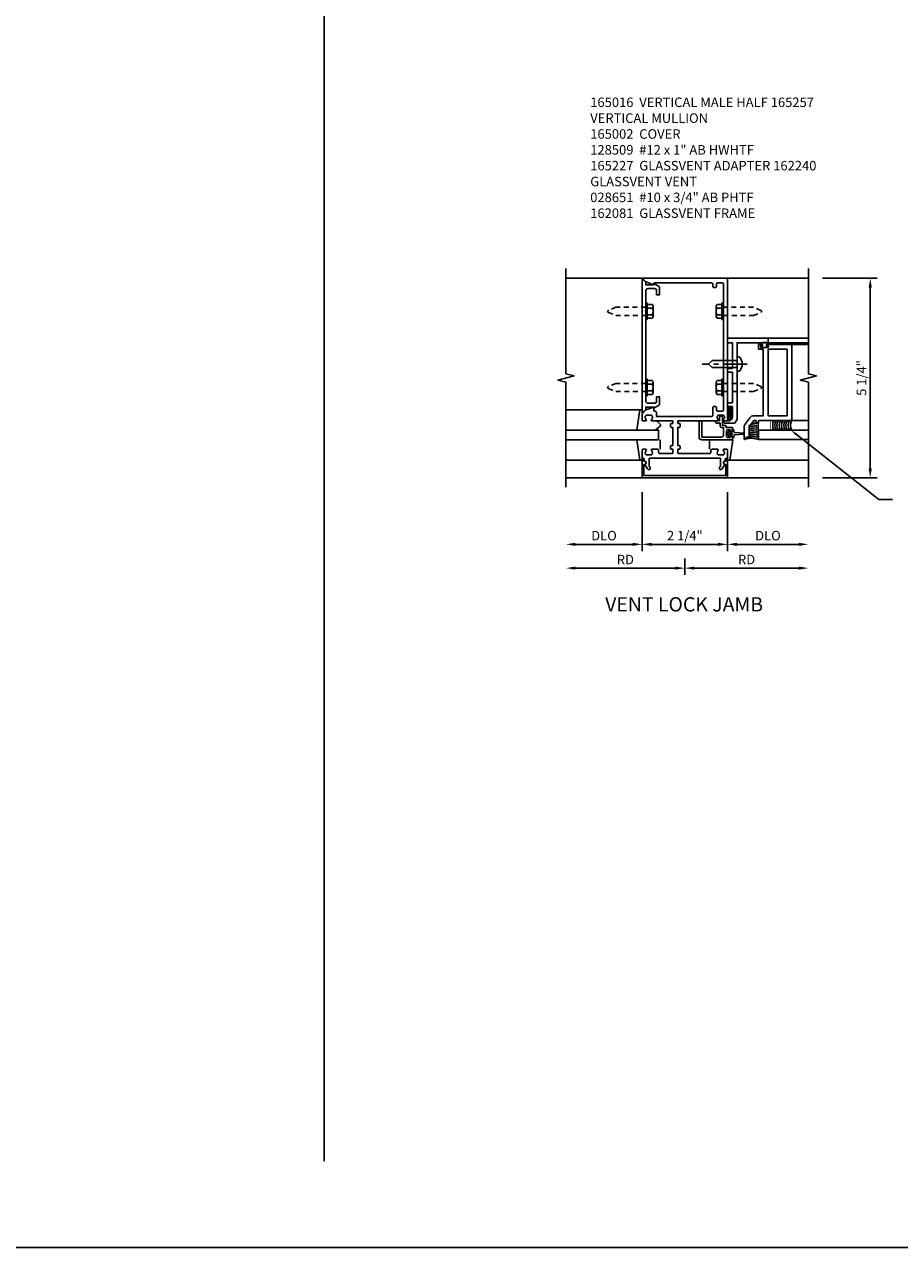
# Model space of a CAD drawing. Extents: x 0 to 101, y 0 to 64.
# Drawn here: x 51 to 74, y 0 to 32 of the extents above; entities that cross this region are included whole.
import ezdxf
from ezdxf import colors
from ezdxf.entities.mleader import LeaderData, LeaderLine
from ezdxf.math import Vec2, Vec3

# ---------------------------------------------------------------- set-up
doc = ezdxf.new("R2010")
doc.units = 0
doc.header["$LTSCALE"] = 0.5
doc.header["$MEASUREMENT"] = 0
doc.linetypes.add('CENTER', pattern=[2, 1.25, -0.25, 0.25, -0.25])
doc.linetypes.add('HIDDEN', pattern=[0.375, 0.25, -0.125])
doc.layers.get('0').update_dxf_attribs({"color": 4, "linetype": 'CONTINUOUS'})
for name, color, linetype in [('CENTER', 1, 'CENTER'), ('DIME', 2, 'CONTINUOUS'), ('FORMAT', 7, 'CONTINUOUS'), ('HIDDEN', 3, 'HIDDEN'), ('TEXT', 3, 'CONTINUOUS')]:
    doc.layers.add(name, color=color, linetype=linetype)
doc.styles.get("Standard").update_dxf_attribs({"font": 'arial.ttf'})
doc.dimstyles.new('EXT_ON-OFF', dxfattribs={"dimscale": 2, "dimtxt": 0.125, "dimasz": 0.125, "dimexe": 0.09, "dimexo": 0.1875, "dimgap": 0.05, "dimtad": 3, "dimdec": 5, "dimzin": 3, "dimdsep": 46, "dimlunit": 5, "dimtxsty": 'Standard', "dimcen": 0, "dimse2": 1, "dimazin": 0, "dimtfac": 1, "dimtdec": 5, "dimtofl": 0, "dimtmove": 0, "dimatfit": 0, "dimfxl": 1, "dimfrac": 2, "dimtolj": 1, "dimtzin": 3, "dimarcsym": 0})
doc.dimstyles.new('EXT_ON-ON', dxfattribs={"dimscale": 2, "dimtxt": 0.125, "dimasz": 0.125, "dimexe": 0.09, "dimexo": 0.1875, "dimgap": 0.05, "dimtad": 3, "dimdec": 5, "dimzin": 3, "dimdsep": 46, "dimlunit": 5, "dimtxsty": 'Standard', "dimcen": 0, "dimazin": 0, "dimtfac": 1, "dimtdec": 5, "dimtofl": 0, "dimtmove": 0, "dimatfit": 0, "dimfxl": 1, "dimfrac": 2, "dimtolj": 1, "dimtzin": 3, "dimarcsym": 0})

# ---------------------------------------------------------------- blocks, each defined once
blk = doc.blocks.new('*D81')
at = {"layer": 'DIME', "color": 0, "lineweight": -2, "transparency": 16777216}
for p, q in [((71.605, 25.492), (73.038, 25.492)), ((72.858, 20.492), (72.858, 25.242)), ((71.605, 20.242), (73.038, 20.242))]:
    blk.add_line(p, q, dxfattribs=at)
at = {"layer": 'DIME', "color": 0, "transparency": 16777216}
for points in [[(72.816, 25.242), (72.899, 25.242), (72.858, 25.492)], [(72.816, 20.492), (72.899, 20.492), (72.858, 20.242)]]:
    blk.add_solid(points, dxfattribs=at)
at = {"layer": 'DIME', "color": 0, "transparency": 16777216, "insert": (72.628, 22.867), "char_height": 0.25, "attachment_point": 5, "rotation": 90}
blk.add_mtext('\\A1;5 1/4"', dxfattribs=at)
blk = doc.blocks.new('B128509')
for p, q in [((-0.194, 0.135), (-0.194, -0.135)), ((-0.164, 0.09), (-0.039, 0.09)), ((-0.164, -0.09), (-0.039, -0.09))]:
    blk.add_line(p, q)
blk.add_lwpolyline([(-0.039, -0.18), (-0.164, -0.18, -0.666173), (-0.164, -0.09, -0.333087), (-0.164, 0.09, -0.666173), (-0.164, 0.18), (-0.039, 0.18)], format="xyb")
blk.add_lwpolyline([(-0.039, 0.216), (0, 0.216), (0, -0.216), (-0.039, -0.216)], close=True)
at = {"layer": 'HIDDEN'}
blk.add_lwpolyline([(0, -0.108), (0.788, -0.108), (0.981, -0.028, 0.668179), (0.981, 0.028), (0.788, 0.108), (0, 0.108)], format="xyb", dxfattribs=at)
blk = doc.blocks.new('b165257')
blk.add_lwpolyline([(-0.851, 0.589, -0.199773), (-0.878, 0.526, 0.669376), (-0.867, 0.5), (-0.325, 0.5, -0.414214), (-0.315, 0.49), (-0.315, 0.434, -0.414214), (-0.325, 0.424), (-0.365, 0.424, 0.414214), (-0.375, 0.414), (-0.375, 0.344, 0.414214), (-0.355, 0.324), (-0.315, 0.324), (-0.315, -0.15), (-0.355, -0.15, 0.414214), (-0.375, -0.17), (-0.375, -0.23, 0.414214), (-0.355, -0.25), (-0.315, -0.25), (-0.315, -0.341, -0.414214), (-0.335, -0.361), (-0.657, -0.361, -0.414214), (-0.688, -0.331), (-0.688, -0.28, 0.414214), (-0.718, -0.25), (-0.867, -0.25, 0.669376), (-0.878, -0.276, -0.199773), (-0.851, -0.339), (-0.851, -0.35, -0.414214), (-0.901, -0.4), (-0.989, -0.4, -0.414214), (-1.039, -0.35), (-1.039, -0.339, -0.199773), (-1.012, -0.276, 0.669376), (-1.023, -0.25), (-1.105, -0.25, 0.414214), (-1.125, -0.27), (-1.125, -0.466, 0.414214), (-1.105, -0.486), (-1.095, -0.486, -0.414214), (-1.065, -0.516), (-1.065, -0.556, -0.84909), (-1.049, -0.653), (-0.983, -0.768, 1), (-0.914, -0.728), (-0.935, -0.691), (-0.935, -0.486), (0.935, -0.486), (0.935, -0.691), (0.914, -0.728, 1), (0.983, -0.768), (1.049, -0.653, -0.84909), (1.065, -0.556), (1.065, -0.516, -0.414214), (1.095, -0.486), (1.105, -0.486, 0.414214), (1.125, -0.466), (1.125, -0.27, 0.414214), (1.105, -0.25), (1.023, -0.25, 0.669376), (1.012, -0.276, -0.199773), (1.039, -0.339), (1.039, -0.35, -0.414214), (0.989, -0.4), (0.901, -0.4, -0.414214), (0.851, -0.35), (0.851, -0.339, -0.199773), (0.878, -0.276, 0.669376), (0.867, -0.25), (0.718, -0.25, 0.414214), (0.688, -0.28), (0.688, -0.331, -0.414214), (0.658, -0.361), (-0.165, -0.361, -0.414214), (-0.185, -0.341), (-0.185, -0.25), (-0.145, -0.25, 0.414214), (-0.125, -0.23), (-0.125, -0.17, 0.414214), (-0.145, -0.15), (-0.185, -0.15), (-0.185, 0.324), (-0.145, 0.324, 0.414214), (-0.125, 0.344), (-0.125, 0.414, 0.414214), (-0.135, 0.424), (-0.175, 0.424, -0.414214), (-0.185, 0.434), (-0.185, 0.49, -0.414214), (-0.175, 0.5), (0.867, 0.5, 0.669376), (0.878, 0.526, -0.199773), (0.851, 0.589), (0.851, 0.6, -0.414214), (0.901, 0.65), (0.989, 0.65, -0.414214), (1.039, 0.6), (1.039, 0.589, -0.199773), (1.012, 0.526, 0.669376), (1.023, 0.5), (1.105, 0.5, 0.414214), (1.125, 0.52), (1.125, 4.25), (-1.094, 4.25, 0.668179), (-1.101, 4.233), (-1.021, 4.153), (-0.813, 4.077), (-0.813, 4.115, -0.414214), (-0.798, 4.13), (0.705, 4.13, -0.414214), (0.735, 4.1), (0.735, 4.035, 0.414214), (0.765, 4.005), (0.805, 4.005, 0.414214), (0.835, 4.035), (0.835, 4.1, -0.414214), (0.865, 4.13), (0.985, 4.13, -0.414214), (1.015, 4.1), (1.015, 0.78, -0.414214), (0.985, 0.75), (0.865, 0.75, -0.414214), (0.835, 0.78), (0.835, 0.845, 0.414214), (0.805, 0.875), (0.765, 0.875, 0.414214), (0.735, 0.845), (0.735, 0.64, -0.414214), (0.705, 0.61), (-0.741, 0.61), (-0.741, 0.7, 0.414214), (-0.801, 0.76), (-0.813, 0.76), (-0.813, 0.861), (-1.022, 0.785), (-1.125, 0.682), (-1.125, 0.52, 0.414214), (-1.105, 0.5), (-1.023, 0.5, 0.669376), (-1.012, 0.526, -0.199773), (-1.039, 0.589), (-1.039, 0.6, -0.414214), (-0.989, 0.65), (-0.901, 0.65, -0.414214), (-0.851, 0.6)], format="xyb", close=True)
blk = doc.blocks.new('B027851')
for p, q in [((-0.4, 0.319), (0.14, 0.24)), ((0.14, 0.18), (0.073, 0.18)), ((0.14, 0.24), (0.14, 0.18)), ((-0.289, -0.296), (-0.4, -0.164)), ((-0.15, -0.197), (-0.236, -0.296))]:
    blk.add_line(p, q)
blk.add_arc((-0.262, -0.274), 0.035, 220, 319.4311)
blk = doc.blocks.new('B027850')
for p, q in [((-0.4, 0.317), (0.14, 0.24)), ((0.14, 0.18), (0.024, 0.18)), ((0.14, 0.24), (0.14, 0.18)), ((-0.15, -0.3), (-0.4, -0.3))]:
    blk.add_line(p, q)
blk = doc.blocks.new('B165002')
blk.add_lwpolyline([(1.075, -0.94), (-1.075, -0.94), (-1.075, -0.646), (-1.055, -0.646, 1), (-1.055, -0.566), (-1.075, -0.566), (-1.075, -0.531, 1), (-1.125, -0.531), (-1.125, -1), (1.125, -1), (1.125, -0.531, 1), (1.075, -0.531), (1.075, -0.566), (1.055, -0.566, 1), (1.055, -0.646), (1.075, -0.646)], format="xyb", close=True)
blk = doc.blocks.new('*D82')
at = {"layer": 'DIME', "color": 0, "lineweight": -2, "transparency": 16777216}
for p, q in [((67.983, 18.117), (67.983, 17.687)), ((67.733, 17.867), (65.108, 17.867))]:
    blk.add_line(p, q, dxfattribs=at)
at = {"layer": 'DIME', "color": 0, "transparency": 16777216}
for points in [[(65.108, 17.908), (65.108, 17.825), (64.858, 17.867)], [(67.733, 17.908), (67.733, 17.825), (67.983, 17.867)]]:
    blk.add_solid(points, dxfattribs=at)
at = {"layer": 'DIME', "color": 0, "transparency": 16777216, "insert": (66.42, 18.092), "char_height": 0.25, "attachment_point": 5}
blk.add_mtext('\\A1;RD', dxfattribs=at)
blk = doc.blocks.new('*D83')
at = {"layer": 'DIME', "color": 0, "lineweight": -2, "transparency": 16777216}
for p, q in [((66.858, 19.867), (66.858, 18.312)), ((69.108, 19.867), (69.108, 18.312)), ((67.108, 18.492), (68.858, 18.492))]:
    blk.add_line(p, q, dxfattribs=at)
at = {"layer": 'DIME', "color": 0, "transparency": 16777216}
for points in [[(67.108, 18.533), (67.108, 18.45), (66.858, 18.492)], [(68.858, 18.533), (68.858, 18.45), (69.108, 18.492)]]:
    blk.add_solid(points, dxfattribs=at)
at = {"layer": 'DIME', "color": 0, "transparency": 16777216, "insert": (67.983, 18.721), "char_height": 0.25, "attachment_point": 5}
blk.add_mtext('\\A1;2 1/4"', dxfattribs=at)
blk = doc.blocks.new('*D84')
at = {"layer": 'DIME', "color": 0, "lineweight": -2, "transparency": 16777216}
for p, q in [((66.858, 19.867), (66.858, 18.312)), ((66.608, 18.492), (65.108, 18.492))]:
    blk.add_line(p, q, dxfattribs=at)
at = {"layer": 'DIME', "color": 0, "transparency": 16777216}
for points in [[(65.108, 18.533), (65.108, 18.45), (64.858, 18.492)], [(66.608, 18.533), (66.608, 18.45), (66.858, 18.492)]]:
    blk.add_solid(points, dxfattribs=at)
at = {"layer": 'DIME', "color": 0, "transparency": 16777216, "insert": (65.858, 18.721), "char_height": 0.25, "attachment_point": 5}
blk.add_mtext('\\A1;DLO', dxfattribs=at)
blk = doc.blocks.new('*D85')
at = {"layer": 'DIME', "color": 0, "lineweight": -2, "transparency": 16777216}
for p, q in [((69.108, 19.867), (69.108, 18.312)), ((69.358, 18.492), (70.98, 18.492))]:
    blk.add_line(p, q, dxfattribs=at)
at = {"layer": 'DIME', "color": 0, "transparency": 16777216}
for points in [[(69.358, 18.533), (69.358, 18.45), (69.108, 18.492)], [(70.98, 18.533), (70.98, 18.45), (71.23, 18.492)]]:
    blk.add_solid(points, dxfattribs=at)
at = {"layer": 'DIME', "color": 0, "transparency": 16777216, "insert": (70.169, 18.721), "char_height": 0.25, "attachment_point": 5}
blk.add_mtext('\\A1;DLO', dxfattribs=at)
blk = doc.blocks.new('*D86')
at = {"layer": 'DIME', "color": 0, "lineweight": -2, "transparency": 16777216}
for p, q in [((67.983, 18.117), (67.983, 17.687)), ((68.233, 17.867), (70.98, 17.867))]:
    blk.add_line(p, q, dxfattribs=at)
at = {"layer": 'DIME', "color": 0, "transparency": 16777216}
for points in [[(68.233, 17.908), (68.233, 17.825), (67.983, 17.867)], [(70.98, 17.908), (70.98, 17.825), (71.23, 17.867)]]:
    blk.add_solid(points, dxfattribs=at)
at = {"layer": 'DIME', "color": 0, "transparency": 16777216, "insert": (69.607, 18.092), "char_height": 0.25, "attachment_point": 5}
blk.add_mtext('\\A1;RD', dxfattribs=at)
blk = doc.blocks.new('4B162081')
blk.add_lwpolyline([(1.25, -1.15, 0.414214), (1.35, -1.25), (1.625, -1.25), (1.625, -1.125), (1.725, -1.125), (1.725, -1.25), (2.527, -1.25), (2.527, -1.125), (2.627, -1.125), (2.627, -1.25), (3.3, -1.25), (3.3, -1.125), (3.425, -1.125), (3.425, -2.188), (3.3, -2.188), (3.3, -1.375), (2.747, -1.375), (2.737, -1.365), (2.727, -1.375), (2.435, -1.375), (2.425, -1.365), (2.415, -1.375), (2.042, -1.375), (2.032, -1.365), (2.022, -1.375), (1.296, -1.375), (1.187, -1.312), (1.187, -1.055, -0.414214), (1.217, -1.025), (1.25, -1.025)], format="xyb", close=True)
blk = doc.blocks.new('*X87')
at = {"color": 0}
for p, q in [((12.45, 5.132), (12.566, 5.248)), ((12.45, 5.096), (12.566, 5.212)), ((12.451, 5.274), (12.568, 5.391)), ((12.451, 5.239), (12.567, 5.355)), ((12.451, 5.203), (12.567, 5.319)), ((12.451, 5.167), (12.567, 5.283)), ((12.452, 5.346), (12.545, 5.438)), ((12.452, 5.381), (12.509, 5.437)), ((12.452, 5.31), (12.568, 5.426)), ((12.453, 5.417), (12.472, 5.437)), ((12.462, 5.072), (12.565, 5.176)), ((12.515, 5.091), (12.547, 5.123))]:
    blk.add_line(p, q, dxfattribs=at)
blk = doc.blocks.new('B028651')
for p, q in [((-0.057, 0.186), (0, 0.186)), ((0, 0.186), (0, -0.186)), ((0, 0.095), (0.655, 0.095)), ((0.75, 0), (0.655, 0.095)), ((-0.057, -0.186), (0, -0.186)), ((0, -0.095), (0.655, -0.095)), ((0.75, 0), (0.655, -0.095))]:
    blk.add_line(p, q)
for centre, radius, start, end in [((0.162, 0), 0.295, 142.702, 217.298), ((-0.057, 0.166), 0.02, 89.9999, 142.7021), ((-0.057, -0.166), 0.02, 217.2977, 270)]:
    blk.add_arc(centre, radius, start, end)
at = {"layer": 'CENTER'}
blk.add_line((-0.261, 0), (0.921, 0), dxfattribs=at)
blk = doc.blocks.new('B162240')
blk.add_lwpolyline([(2.468, -2.298), (2.468, -2.304, -1), (2.424, -2.304), (2.424, -2.135, -1), (2.468, -2.135), (2.468, -2.141, 1), (2.5, -2.141), (2.5, -2.063), (2.375, -2.063), (2.375, -2.188), (0.625, -2.188), (0.625, -1.938, 0.235399), (0.575, -1.838), (0.409, -1.713, 0.162928), (0.334, -1.688), (0.015, -1.688, 0.767327), (0.008, -1.716), (0.063, -1.748), (0.063, -1.844), (0.094, -1.844), (0.094, -1.813), (0.374, -1.813), (0.374, -1.843), (0.5, -1.938), (0.5, -2), (0.438, -2), (0.438, -2.063), (0.5, -2.063), (0.5, -2.938), (2.5, -2.938), (2.5, -2.298, 1)], format="xyb", close=True)
blk.add_lwpolyline([(2.375, -2.313), (0.625, -2.313), (0.625, -2.813), (2.375, -2.813)], close=True)
blk = doc.blocks.new('B165227')
blk.add_lwpolyline([(-0.913, 0.5), (-0.828, 0.5, -0.414214), (-0.808, 0.48), (-0.808, 0.46, -0.414214), (-0.828, 0.44), (-0.928, 0.44), (-0.928, 0.375, -0.414214), (-0.988, 0.315), (-1.018, 0.315), (-1.018, 0.13, 0.414214), (-0.958, 0.07), (-0.445, 0.07), (-0.445, 0.465, -1), (-0.375, 0.465), (-0.375, 0.07, -0.414214), (-0.445, 0), (-1.25, 0), (-1.25, 0.073, -0.414214), (-1.225, 0.098), (-1.2, 0.098), (-1.2, 0.06), (-1.125, 0.06, 0.414214), (-1.1, 0.085), (-1.1, 0.236, 0.414214), (-1.125, 0.261), (-1.2, 0.261), (-1.2, 0.223), (-1.225, 0.223, -0.414214), (-1.25, 0.248), (-1.25, 0.321), (-1.088, 0.321), (-1.088, 0.355, -0.414214), (-1.068, 0.375), (-0.988, 0.375), (-0.988, 0.601), (-0.962, 0.623, -0.63707), (-0.913, 0.6)], format="xyb", close=True)
blk = doc.blocks.new('B165016')
blk.add_lwpolyline([(-0.788, 4.744), (-0.788, 4.563), (-0.868, 4.563), (-0.868, 4.703), (-0.909, 4.727), (-1.09, 4.727, 0.414214), (-1.15, 4.667), (-1.15, 4.14), (-1.165, 4.125), (-1.15, 4.11), (-1.15, 2.14), (-1.165, 2.125), (-1.15, 2.11), (-1.15, 1.771, 0.414214), (-1.09, 1.711), (-0.909, 1.711), (-0.868, 1.735), (-0.868, 1.875), (-0.788, 1.875), (-0.788, 1.694, -0.267949), (-0.813, 1.651), (-0.938, 1.579), (-0.938, 1.611), (-1.15, 1.611), (-1.15, 1.546), (-1.233, 1.463, -0.668179), (-1.25, 1.47), (-1.25, 4.968, -0.668179), (-1.233, 4.975), (-1.15, 4.892), (-1.15, 4.827), (-0.938, 4.827), (-0.938, 4.859), (-0.813, 4.787, -0.267949)], format="xyb", close=True)

msp = doc.modelspace()

# ---------------------------------------------------------------- linework, layer by layer
for p, q in [((58.501463, 61.028087), (58.501463, 2.275334)), ((64.857683, 25.491754), (66.857683, 25.491754)), ((71.23038, 25.491754), (69.107683, 25.491754)), ((70.170683, 23.916754), (71.230395, 23.916754)), ((70.170683, 23.791754), (71.230395, 23.791754)), ((70.795683, 23.746754), (71.230395, 23.746754)), ((66.797298, 22.031508), (64.857683, 22.031508)), ((70.795683, 21.746754), (71.230395, 21.746754)), ((64.857683, 21.491754), (67.295183, 21.491754)), ((67.295183, 21.241754), (64.857683, 21.241754)), ((67.295183, 21.241754), (67.295183, 21.491754)), ((71.230395, 21.496754), (69.920683, 21.496754)), ((69.920683, 21.496754), (69.920683, 21.246754)), ((69.920683, 21.246754), (71.230395, 21.246754)), ((66.797298, 20.701999), (64.857683, 20.701999)), ((69.168069, 20.701999), (71.230395, 20.701999)), ((66.857683, 20.241754), (64.857683, 20.241754)), ((69.107683, 20.241754), (71.230395, 20.241754))]:
    msp.add_line(p, q)
for points in [[(64.857683, 19.991754), (64.857683, 22.759924), (64.645468, 22.812992), (65.069883, 22.920543), (64.857668, 22.973612), (64.857668, 25.741782)], [(71.230395, 19.991754), (71.230395, 22.759924), (71.01818, 22.812992), (71.442595, 22.920543), (71.23038, 22.973612), (71.23038, 25.741782)]]:
    msp.add_lwpolyline(points)
for points in [[(70.022183, 23.742754), (70.027183, 23.742754), (70.027183, 23.705754), (69.984183, 23.705754), (69.984183, 23.670754), (70.170183, 23.670754), (70.170183, 23.705754), (70.127183, 23.705754), (70.127183, 23.742754), (70.132183, 23.742754, 0.414213562), (70.152183, 23.762754), (70.152183, 23.776754, 0.414213562), (70.132183, 23.796754), (70.022183, 23.796754, 0.414213562), (70.002183, 23.776754), (70.002183, 23.762754, 0.414213562)], [(69.14386, 21.479459, -0.780776406), (69.162683, 21.474754), (69.162683, 21.464754), (69.232683, 21.464754), (69.232683, 21.521254, -0.414213562), (69.272683, 21.481254), (69.272683, 21.458254, 0.39765882), (69.296263, 21.433294), (69.531536, 21.417229, -0.94470647), (69.531536, 21.387278), (69.296263, 21.371213, 0.39765882), (69.272683, 21.346254), (69.272683, 21.323254, -0.414213562), (69.232683, 21.283254), (69.232683, 21.339754), (69.162683, 21.339754), (69.162683, 21.329754, -0.780776406), (69.14386, 21.325048), (69.102683, 21.402254)], [(69.166183, 21.384254, -1), (69.166183, 21.420254), (69.214183, 21.420254, -1), (69.214183, 21.384254)]]:
    msp.add_lwpolyline(points, format="xyb", close=True)
at = {"const_width": 0.02}
msp.add_lwpolyline([(69.920683, 21.496754), (70.232683, 21.496754), (70.232683, 21.746754), (69.920683, 21.746754)], close=True, dxfattribs=at)
for centre, radius, start, end in [((69.737046, 20.882152), 0.7, 74.7911146, 95.4400405), ((69.737046, 20.882152), 0.75, 75.8270558, 92.1523585), ((69.737046, 20.932396), 0.75, 75.8270558, 89.2312535), ((70.542583, 21.621754), 0.25, 150, 210), ((70.595727, 21.621754), 0.25, 150, 210), ((70.652448, 21.621754), 0.25, 150, 210), ((70.715811, 21.621754), 0.25, 150, 210), ((70.778486, 21.621754), 0.25, 150, 210), ((70.832319, 21.621754), 0.25, 150, 210), ((70.889039, 21.621754), 0.25, 150, 210), ((70.952403, 21.621754), 0.25, 150, 210), ((71.01219, 21.621754), 0.25, 150, 210), ((69.737046, 20.781697), 0.5, 68.452382, 109.0713245), ((69.737046, 20.781697), 0.75, 75.8270558, 95.0763849), ((69.737046, 20.781697), 0.7, 74.7911146, 95.4400405), ((69.737046, 20.781697), 0.65, 73.5894114, 95.8599175), ((69.737046, 20.781697), 0.6, 72.1779342, 96.350175), ((69.737046, 20.781697), 0.55, 70.4952028, 93.6864344)]:
    msp.add_arc(centre, radius, start, end)
at = {"layer": 'FORMAT'}
msp.add_lwpolyline([(101.24551, 0), (0, 0), (0, 64.326889)], dxfattribs=at)

# ---------------------------------------------------------------- block references
for name, p in [('b165257', (67.982683, 21.241754)), ('B165016', (68.107683, 20.491754)), ('B128509', (68.997683, 24.616754)), ('B128509', (68.997683, 22.616754)), ('*X87', (56.659604, 16.673866))]:
    msp.add_blockref(name, p)
for name, p, rotation in [('B128509', (66.957683, 24.616754), 180), ('4B162081', (67.982683, 20.491754), 90), ('B162240', (67.857683, 21.246754), 90), ('B028651', (69.357683, 23.233754), 180), ('B128509', (66.957683, 22.616754), 180), ('B027851', (67.037683, 21.891754), 90), ('B027850', (68.927683, 20.841754), 270)]:
    msp.add_blockref(name, p, dxfattribs=dict(rotation=rotation))
at = {"xscale": -1}
for name in ['B165227', 'B165002']:
    msp.add_blockref(name, (67.982683, 21.241754), dxfattribs=at)
at = {"xscale": -1, "rotation": 90}
msp.add_blockref('B027850', (67.037683, 20.841754), dxfattribs=at)

# ---------------------------------------------------------------- texts
at = {"color": 7, "insert": (67.965262, 17.10121), "char_height": 0.375, "width": 7.3438, "attachment_point": 2}
msp.add_mtext('VENT LOCK JAMB', dxfattribs=at)
at = {"layer": 'TEXT', "insert": (65.496806, 30.241754), "char_height": 0.25, "width": 6.10997367, "attachment_point": 1}
msp.add_mtext('165016  VERTICAL MALE HALF 165257  VERTICAL MULLION \\P165002  COVER \\P128509  #12 x 1" AB HWHTF \\P165227  GLASSVENT ADAPTER 162240  GLASSVENT VENT \\P028651  #10 x 3/4" AB PHTF \\P162081  GLASSVENT FRAME', dxfattribs=at)

# ---------------------------------------------------------------- dimensions: what is measured, and where the dimension line sits
at = {"layer": 'DIME'}
for base, p1, p2, angle, picture, middle in [((72.857683, 25.491754), (71.230395, 20.241754), (71.23038, 25.491754), 90, '*D81', (72.62842, 22.866754)), ((69.107683, 18.491754), (66.857683, 20.241754), (69.107683, 20.241754), 180, '*D83', (67.982683, 18.721017))]:
    dim = msp.add_linear_dim(base=base, p1=p1, p2=p2, angle=angle, dimstyle='EXT_ON-ON', override={"dimpost": '"'}, dxfattribs=at)
    dim.commit()
    dim.dimension.update_dxf_attribs({"geometry": picture, "text_midpoint": middle})
dim = msp.add_linear_dim(base=(64.857683, 18.491754), p1=(66.857683, 20.241754), p2=(64.857683, 19.991754), angle=180, text='DLO', dimstyle='EXT_ON-OFF', override={"dimpost": '"'}, dxfattribs=at)
dim.commit()
dim.dimension.update_dxf_attribs({"geometry": '*D84', "text_midpoint": (65.857683, 18.721102)})
for base, p1, p2, text, picture, middle in [((64.857683, 17.866754), (67.982683, 18.491754), (64.857683, 19.991754), 'RD', '*D82', (66.420183, 18.091754)), ((71.230395, 17.866754), (67.982683, 18.491754), (71.230395, 19.991754), 'RD', '*D86', (69.606539, 18.091754)), ((71.230395, 18.491754), (69.107683, 20.241754), (71.230395, 19.991754), 'DLO', '*D85', (70.169039, 18.721102))]:
    dim = msp.add_linear_dim(base=base, p1=p1, p2=p2, text=text, dimstyle='EXT_ON-OFF', override={"dimpost": '"'}, dxfattribs=at)
    dim.commit()
    dim.dimension.update_dxf_attribs({"geometry": picture, "text_midpoint": middle})

# ---------------------------------------------------------------- leaders
at = {"layer": 'TEXT'}
ml = msp.add_multileader_mtext('Standard', dxfattribs=at)
ml.set_content('', color=256)
ml.set_leader_properties()
ml.build(insert=Vec2(0, 0))
ml.multileader.update_dxf_attribs({"text_right_attachment_type": 6, "dogleg_length": 0.36, "arrow_head_size": 0.18})
ctx = ml.context
ctx.base_point, ctx.char_height, ctx.arrow_head_size, ctx.landing_gap_size, ctx.plane_origin = Vec3(73.445352, 19.669342), 0.18, 0.18, 0.09, Vec3(70.838903, 21.496754)
ctx.right_attachment = 6
notes = []
notes.append((ctx, [(0, (1, 1, 0), (73.085352, 19.669342), (1, 0), 0.36, [(0, [(70.766924, 21.496754)], 0, [])])]))
ctx.mtext.insert, ctx.mtext.flow_direction = Vec3(73.535352, 19.759342), 5
for ctx, leaders in notes:
    for number, flags, end, landing, length, lines in leaders:
        leader = LeaderData()
        leader.index, (leader.has_last_leader_line, leader.has_dogleg_vector, leader.attachment_direction) = number, flags
        leader.last_leader_point, leader.dogleg_vector, leader.dogleg_length = Vec3(end), Vec3(landing), length
        for number, points, colour, breaks in lines:
            line = LeaderLine()
            line.index, line.vertices, line.color, line.breaks = number, Vec3.list(points), colors.encode_raw_color(colour), breaks
            leader.lines.append(line)
        ctx.leaders.append(leader)

doc.saveas('drawing.dxf')
